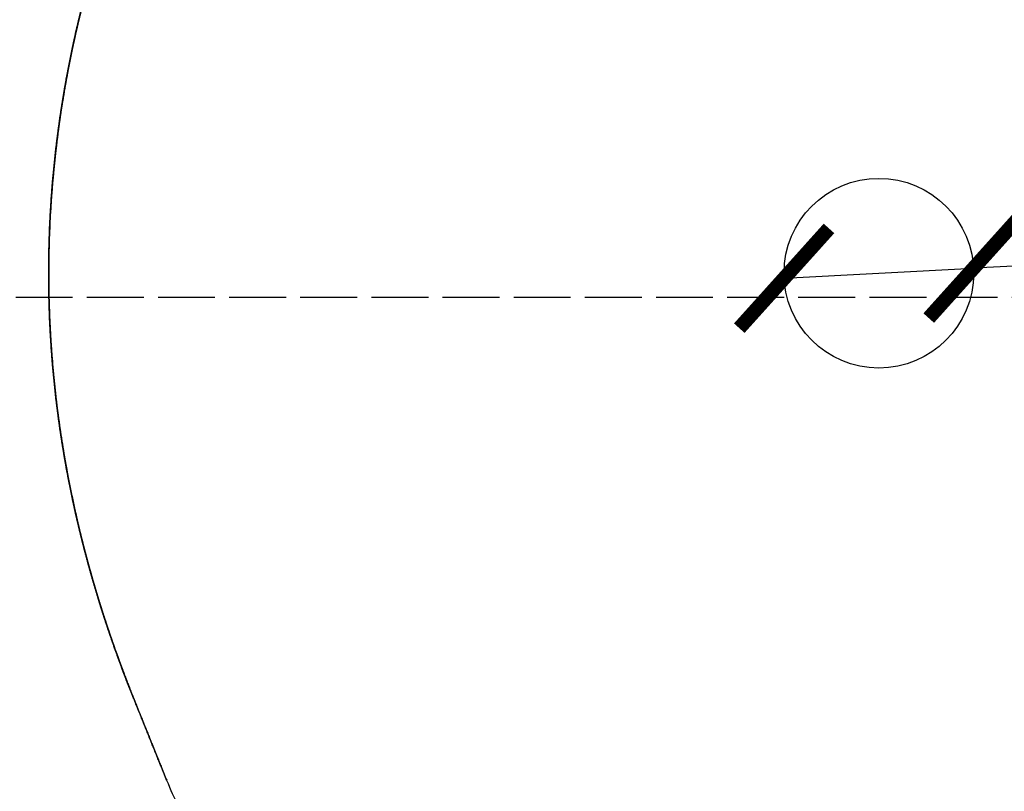
# Model space of a CAD drawing. Units: millimetres. Extents: x 23867 to 48135, y -16640 to 3506.
# Drawn here: x 25247 to 25455, y 1273 to 1436 of the extents above; entities that cross this region are included whole.
import ezdxf

# ---------------------------------------------------------------- set-up
doc = ezdxf.new("R2010")
doc.units = ezdxf.units.MM
doc.linetypes.add('ACAD_ISO02W100', pattern=[15, 12, -3])
doc.layers.add('Layer 01', color=1, linetype='Continuous', true_color=0xff0000)
doc.layers.add('S-DIM', color=251, linetype='Continuous')
doc.styles.get("Standard").update_dxf_attribs({"font": 'arial.ttf'})
doc.dimstyles.new('ISO-25', dxfattribs={"dimtxt": 30, "dimasz": 20, "dimexe": 1.25, "dimexo": 0.625, "dimtad": 0, "dimdec": 0, "dimtxsty": 'Standard', "dimblk": 'ARCHTICK', "dimcen": 2.5, "dimclrt": 1, "dimadec": 0, "dimazin": 0, "dimtfac": 1, "dimtdec": 0, "dimtmove": 0, "dimatfit": 3, "dimldrblk": 'ARCHTICK', "dimfxl": 1, "dimarcsym": 0})

# ---------------------------------------------------------------- blocks, each defined once
blk = doc.blocks.new('szd')
at = {"true_color": 0x636466}
h = blk.add_hatch(color=251, dxfattribs=at)
h.dxf.hatch_style = 1
h.paths.add_polyline_path([(30081.05, 3322.83), (26712.3, 3322.83), (26712.3, -82.9), (30081.05, -82.9)])
h.paths.add_polyline_path([(30061.05, -62.9), (26732.3, -62.9), (26732.3, 3302.83), (30061.05, 3302.83)], flags=16)
h.paths.add_polyline_path([(28781.99, 2652.19), (28781.99, 2152.19, -0.414214), (28581.99, 1952.19), (28082.57, 1952.19, -0.414214), (27882.57, 2152.19), (27882.57, 2652.19)], flags=0)
h.paths.add_polyline_path([(28779.5, 1229.76, -1), (27879.5, 1229.76, -1)], flags=0)
h.paths.add_polyline_path([(28729.5, 1229.76, -1), (27929.5, 1229.76, -1)], flags=0)
h.paths.add_polyline_path([(28496.68, 1297.46, -1), (28456.68, 1297.46, -1)], flags=0)
h.paths.add_polyline_path([(28221.46, 1300.32, -1), (28181.46, 1300.32, -1)], flags=0)
h.paths.add_polyline_path([(28343.64, 1080.3, -1), (28303.64, 1080.3, -1)], flags=0)
h.paths.add_polyline_path([(28195.58, 628.25), (28419.1, 628.25), (28419.1, 748.08), (28195.58, 748.08)], flags=8)
h.paths.add_polyline_path([(28157.77, 1782.66), (28502.99, 1782.66), (28502.99, 1902.48), (28157.77, 1902.48)], flags=8)
blk = doc.blocks.new('_ArchTick')
at = {"color": 0, "linetype": 'ByBlock', "const_width": 0.15}
blk.add_lwpolyline([(-0.5, -0.5), (0.5, 0.5)], dxfattribs=at)
blk = doc.blocks.new('*D126')
at = {"layer": 'Defpoints', "color": 0, "transparency": 16777216}
for p in [(25643.05, 1632.66), (25213.05, 1382.53, 57.5), (25643.05, 1382.36, 57.5)]:
    blk.add_point(p, dxfattribs=at)
at = {"layer": 'S-DIM', "color": 0, "lineweight": -2, "transparency": 16777216}
for p, q in [((25213.05, 1383.16), (25213.05, 1633.91)), ((25643.05, 1382.99), (25643.05, 1633.91)), ((25213.05, 1632.66), (25393.73, 1632.66)), ((25643.05, 1632.66), (25462.36, 1632.66))]:
    blk.add_line(p, q, dxfattribs=at)
at = {"layer": 'S-DIM', "color": 0, "lineweight": -2, "transparency": 16777216, "xscale": 20, "yscale": 20, "zscale": 20, "rotation": 180}
blk.add_blockref('_ArchTick', (25213.05, 1632.66), dxfattribs=at)
at = {"layer": 'S-DIM', "color": 0, "lineweight": -2, "transparency": 16777216, "xscale": 20, "yscale": 20, "zscale": 20}
blk.add_blockref('_ArchTick', (25643.05, 1632.66), dxfattribs=at)
at = {"layer": 'S-DIM', "color": 1, "transparency": 16777216, "insert": (25428.05, 1632.66), "char_height": 30, "attachment_point": 5}
blk.add_mtext('430', dxfattribs=at)
blk = doc.blocks.new('*D127')
at = {"layer": 'Defpoints', "color": 0, "transparency": 16777216}
for p in [(25428.39, 1587.29, 57.5), (25117.73, 1177.78), (25429.27, 1177.78, 57.5)]:
    blk.add_point(p, dxfattribs=at)
at = {"layer": 'S-DIM', "color": 0, "lineweight": -2, "transparency": 16777216}
for p, q in [((25427.76, 1587.29), (25116.48, 1587.29)), ((25117.73, 1587.29), (25117.73, 1416.85)), ((25117.73, 1177.78), (25117.73, 1348.22)), ((25428.65, 1177.78), (25116.48, 1177.78))]:
    blk.add_line(p, q, dxfattribs=at)
at = {"layer": 'S-DIM', "color": 0, "lineweight": -2, "transparency": 16777216, "xscale": 20, "yscale": 20, "zscale": 20}
for p, rotation in [((25117.73, 1587.29), 90), ((25117.73, 1177.78), 270)]:
    blk.add_blockref('_ArchTick', p, dxfattribs=dict(at, rotation=rotation))
at = {"layer": 'S-DIM', "color": 1, "transparency": 16777216, "insert": (25117.73, 1382.54), "char_height": 30, "attachment_point": 5, "rotation": 90}
blk.add_mtext('410', dxfattribs=at)
blk = doc.blocks.new('*D132')
at = {"layer": 'Defpoints', "color": 0, "transparency": 16777216}
for p in [(25448.05, 1383.63, 7.5), (25408.11, 1381.5, 7.5)]:
    blk.add_point(p, dxfattribs=at)
at = {"layer": 'S-DIM', "color": 0, "lineweight": -2, "transparency": 16777216}
for p in [(25488, 1385.76), (25408.11, 1381.5)]:
    blk.add_line(p, (25448.05, 1383.63), dxfattribs=at)
at = {"layer": 'S-DIM', "color": 0, "lineweight": -2, "transparency": 16777216, "xscale": 20, "yscale": 20, "zscale": 20}
for p, rotation in [((25448.05, 1383.63), 183.0474112067101), ((25408.11, 1381.5), 3.0474112067101)]:
    blk.add_blockref('_ArchTick', p, dxfattribs=dict(at, rotation=rotation))
at = {"layer": 'S-DIM', "color": 1, "transparency": 16777216, "insert": (25526.32, 1387.8), "char_height": 30, "attachment_point": 5, "rotation": 3.0474}
blk.add_mtext('∅40', dxfattribs=at)

msp = doc.modelspace()

# ---------------------------------------------------------------- linework, layer by layer
at = {"color": 1, "linetype": 'ACAD_ISO02W100'}
msp.add_line((25036.1, 1377.54), (25787.38, 1377.54), dxfattribs=at)
msp.add_circle((25428.08, 1382.57, 7.5), 20)
at = {"layer": 'Layer 01', "color": 7, "true_color": 0xffffff}
for points in [[(25277.92, 1489.45, -7.5), (25295.21, 1532.34, -7.5), (25340.82, 1540.01, -7.5), (25428.37, 1554.73, -7.5), (25515.9, 1539.9, -7.5), (25562.63, 1531.99, -7.5), (25579.36, 1487.64, -7.5), (25583.31, 1477.18, -7.5), (25587.26, 1466.72, -7.5), (25620.12, 1379.67, -7.5), (25585.08, 1292.77, -7.5), (25581.63, 1284.2, -7.5), (25578.17, 1275.62, -7.5), (25560.88, 1232.73, -7.5), (25515.27, 1225.06, -7.5), (25428.05, 1210.4, -7.5), (25340.82, 1225.06, -7.5), (25295.21, 1232.73, -7.5), (25277.92, 1275.62, -7.5), (25274.46, 1284.2, -7.5), (25271.01, 1292.77, -7.5), (25253.05, 1337.32, -7.5), (25253.05, 1382.53, -7.5), (25253.05, 1427.75, -7.5), (25271.01, 1472.3, -7.5), (25274.46, 1480.87, -7.5), (25277.92, 1489.45, -7.5)], [(25277.92, 1489.45, 7.5), (25295.21, 1532.34, 7.5), (25340.82, 1540.01, 7.5), (25428.37, 1554.73, 7.5), (25515.9, 1539.9, 7.5), (25562.63, 1531.99, 7.5), (25579.36, 1487.64, 7.5), (25583.31, 1477.18, 7.5), (25587.26, 1466.72, 7.5), (25620.12, 1379.67, 7.5), (25585.08, 1292.77, 7.5), (25581.63, 1284.2, 7.5), (25578.17, 1275.62, 7.5), (25560.88, 1232.73, 7.5), (25515.27, 1225.06, 7.5), (25428.05, 1210.4, 7.5), (25340.82, 1225.06, 7.5), (25295.21, 1232.73, 7.5), (25277.92, 1275.62, 7.5), (25274.46, 1284.2, 7.5), (25271.01, 1292.77, 7.5), (25253.05, 1337.32, 7.5), (25253.05, 1382.53, 7.5), (25253.05, 1427.75, 7.5), (25271.01, 1472.3, 7.5), (25274.46, 1480.87, 7.5), (25277.92, 1489.45, 7.5)], [(25277.92, 1489.45), (25295.21, 1532.34), (25340.82, 1540.01), (25428.37, 1554.73), (25515.9, 1539.9), (25562.63, 1531.99), (25579.36, 1487.64), (25583.31, 1477.18), (25587.26, 1466.72), (25620.12, 1379.67), (25585.08, 1292.77), (25581.63, 1284.2), (25578.17, 1275.62), (25560.88, 1232.73), (25515.27, 1225.06), (25428.05, 1210.4), (25340.82, 1225.06), (25295.21, 1232.73), (25277.92, 1275.62), (25274.46, 1284.2), (25271.01, 1292.77), (25253.05, 1337.32), (25253.05, 1382.53), (25253.05, 1427.75), (25271.01, 1472.3), (25274.46, 1480.87), (25277.92, 1489.45)]]:
    msp.add_rational_spline(points, [1, 0.872508278589, 1, 0.98605630402, 1, 0.867297660936, 1, 1, 1, 0.986236893772, 1, 1, 1, 0.872508278589, 1, 0.986155918219, 1, 0.872508278589, 1, 1, 1, 0.996326736793, 1, 0.996326736776, 1, 1, 1], degree=2, knots=[2729.060429, 2729.060429, 2729.060429, 2831.157167, 2831.157167, 3044.134406, 3044.134406, 3148.344131, 3148.344131, 3174.114912, 3174.114912, 3385.700386, 3385.700386, 3406.883521, 3406.883521, 3508.980259, 3508.980259, 3721.190036, 3721.190036, 3823.286774, 3823.286774, 3844.469909, 3844.469909, 3953.701947, 3953.701947, 4062.933985, 4062.933985, 4084.11712, 4084.11712, 4084.11712], dxfattribs=at)
for points, weights, degree in [([(25253.05, 1382.53, -7.5), (25253.05, 1427.75, -7.5), (25271.01, 1472.3, -7.5)], [1, 0.996326736776, 1], 2), ([(25271.01, 1472.3, 122.5), (25253.05, 1427.75, 122.5), (25253.05, 1382.53, 122.5)], [1, 0.996326736776, 1], 2), ([(25253.05, 1382.53, 7.5), (25253.05, 1384.42, 7.5), (25253.09, 1388.19, 7.5), (25253.3, 1393.84, 7.5), (25253.66, 1399.49, 7.5), (25254.15, 1405.13, 7.5), (25254.79, 1410.77, 7.5), (25255.56, 1416.41, 7.5), (25256.48, 1422.04, 7.5), (25257.54, 1427.66, 7.5), (25258.73, 1433.28, 7.5), (25260.07, 1438.89, 7.5), (25261.54, 1444.49, 7.5), (25263.16, 1450.07, 7.5), (25264.91, 1455.65, 7.5), (25266.8, 1461.21, 7.5), (25268.82, 1466.76, 7.5), (25270.26, 1470.45, 7.5), (25271.01, 1472.3, 7.5)], [0.991679386726, 0.991679386725, 0.991698464168, 0.99178431266, 0.991927393482, 0.992127706633, 0.992385252113, 0.992700029923, 0.993072040061, 0.993501282529, 0.993987757326, 0.994531464452, 0.995132403907, 0.995790575691, 0.996505979804, 0.997278616247, 0.998108485019, 0.998699885753, 0.999005124841], 3), ([(25271.01, 1472.3, 107.5), (25270.26, 1470.45, 107.5), (25268.82, 1466.76, 107.5), (25266.8, 1461.21, 107.5), (25264.91, 1455.65, 107.5), (25263.16, 1450.07, 107.5), (25261.54, 1444.49, 107.5), (25260.07, 1438.89, 107.5), (25258.73, 1433.28, 107.5), (25257.54, 1427.66, 107.5), (25256.48, 1422.04, 107.5), (25255.56, 1416.41, 107.5), (25254.79, 1410.77, 107.5), (25254.15, 1405.13, 107.5), (25253.66, 1399.49, 107.5), (25253.3, 1393.84, 107.5), (25253.09, 1388.19, 107.5), (25253.05, 1384.42, 107.5), (25253.05, 1382.53, 107.5)], [0.999005124841, 0.998699885753, 0.998108485019, 0.997278616247, 0.996505979804, 0.995790575691, 0.995132403907, 0.994531464452, 0.993987757326, 0.993501282529, 0.993072040061, 0.992700029923, 0.992385252113, 0.992127706633, 0.991927393482, 0.99178431266, 0.991698464168, 0.991679386725, 0.991679386726], 3), ([(25271.01, 1472.3, 115), (25270.26, 1470.45, 115), (25268.82, 1466.75, 115.01), (25266.79, 1461.19, 115.01), (25264.9, 1455.62, 115.01), (25263.15, 1450.04, 115.01), (25261.54, 1444.45, 115.01), (25260.06, 1438.85, 115.01), (25258.72, 1433.24, 115.02), (25257.53, 1427.62, 115.02), (25256.47, 1422, 115.02), (25255.56, 1416.37, 115.02), (25254.78, 1410.74, 115.02), (25254.15, 1405.1, 115.02), (25253.66, 1399.46, 115.03), (25253.3, 1393.82, 115.03), (25253.09, 1388.18, 115.03), (25253.05, 1384.42, 115.03), (25253.05, 1382.53, 115.03)], [0.999502562421, 0.999273416559, 0.998834229347, 0.998232762064, 0.997688608313, 0.997201768096, 0.996772241413, 0.996400028263, 0.996085128646, 0.995827542564, 0.995627270014, 0.995484310998, 0.995398665516, 0.995370333567, 0.995399315152, 0.99548561027, 0.995629218922, 0.995763167045, 0.995839693363], 3), ([(25253.05, 1382.53, -0.03), (25253.05, 1384.42, -0.03), (25253.09, 1388.18, -0.03), (25253.3, 1393.82, -0.03), (25253.66, 1399.46, -0.03), (25254.15, 1405.1, -0.02), (25254.78, 1410.74, -0.02), (25255.56, 1416.37, -0.02), (25256.47, 1422, -0.02), (25257.53, 1427.62, -0.02), (25258.72, 1433.24, -0.02), (25260.06, 1438.85, -0.01), (25261.54, 1444.45, -0.01), (25263.15, 1450.04, -0.01), (25264.9, 1455.62, -0.01), (25266.79, 1461.19, -0.01), (25268.82, 1466.75, -0.01), (25270.26, 1470.45, 0), (25271.01, 1472.3, 0)], [0.995839693363, 0.995763167045, 0.995629218922, 0.99548561027, 0.995399315152, 0.995370333567, 0.995398665516, 0.995484310998, 0.995627270014, 0.995827542564, 0.996085128646, 0.996400028263, 0.996772241413, 0.997201768096, 0.997688608313, 0.998232762064, 0.998834229347, 0.999273416559, 0.999502562421], 3), ([(25258.74, 1433.2, 122.5), (25258.75, 1433.24, 115.02), (25258.76, 1433.28, 107.5)], [0.998192065757, 0.996094680902, 0.993997296047], 2), ([(25258.74, 1433.2, -7.5), (25258.75, 1433.24, -0.02), (25258.76, 1433.28, 7.5)], [0.998192065757, 0.996094680902, 0.993997296047], 2), ([(25257.54, 1427.58, 122.5), (25257.55, 1427.62, 115.02), (25257.56, 1427.66, 107.5)], [0.998163368388, 0.995837094819, 0.99351082125], 2), ([(25257.54, 1427.58, -7.5), (25257.55, 1427.62, -0.02), (25257.56, 1427.66, 7.5)], [0.998163368388, 0.995837094819, 0.99351082125], 2), ([(25256.49, 1421.96, 122.5), (25256.5, 1422, 115.02), (25256.5, 1422.04, 107.5)], [0.998192065757, 0.99563682227, 0.993081578783], 2), ([(25256.49, 1421.96, -7.5), (25256.5, 1422, -0.02), (25256.5, 1422.04, 7.5)], [0.998192065757, 0.99563682227, 0.993081578783], 2), ([(25255.58, 1416.33, 122.5), (25255.58, 1416.37, 115.02), (25255.59, 1416.41, 107.5)], [0.998278157864, 0.995493863254, 0.992709568644], 2), ([(25255.58, 1416.33, -7.5), (25255.58, 1416.37, -0.02), (25255.59, 1416.41, 7.5)], [0.998278157864, 0.995493863254, 0.992709568644], 2), ([(25254.8, 1410.7, 122.5), (25254.81, 1410.74, 115.02), (25254.81, 1410.77, 107.5)], [0.998421644708, 0.995408217772, 0.992394790835], 2), ([(25254.8, 1410.7, -7.5), (25254.81, 1410.74, -0.02), (25254.81, 1410.77, 7.5)], [0.998421644708, 0.995408217772, 0.992394790835], 2), ([(25254.17, 1405.07, 122.5), (25254.17, 1405.1, 115.02), (25254.18, 1405.13, 107.5)], [0.998622526291, 0.995379885823, 0.992137245355], 2), ([(25254.17, 1405.07, -7.5), (25254.17, 1405.1, -0.02), (25254.18, 1405.13, 7.5)], [0.998622526291, 0.995379885823, 0.992137245355], 2), ([(25253.68, 1399.43, 122.5), (25253.68, 1399.46, 115.03), (25253.68, 1399.49, 107.5)], [0.998880802611, 0.995408867408, 0.991936932204], 2), ([(25253.68, 1399.43, -7.5), (25253.68, 1399.46, -0.03), (25253.68, 1399.49, 7.5)], [0.998880802611, 0.995408867408, 0.991936932204], 2), ([(25253.33, 1393.8, 122.5), (25253.33, 1393.82, 115.03), (25253.33, 1393.84, 107.5)], [0.99919647367, 0.995495162526, 0.991793851382], 2), ([(25253.33, 1393.8, -7.5), (25253.33, 1393.82, -0.03), (25253.33, 1393.84, 7.5)], [0.99919647367, 0.995495162526, 0.991793851382], 2), ([(25253.12, 1388.17, 122.5), (25253.12, 1388.18, 115.03), (25253.12, 1388.19, 107.5)], [0.999569539466, 0.995638771178, 0.991708002889], 2), ([(25253.12, 1388.17, -7.5), (25253.12, 1388.18, -0.03), (25253.12, 1388.19, 7.5)], [0.999569539466, 0.995638771178, 0.991708002889], 2), ([(25253.05, 1382.53, 122.5), (25253.05, 1382.53, 115.03), (25253.05, 1382.53, 107.5)], [1, 0.995839693363, 0.991679386726], 2), ([(25253.05, 1382.53, -7.5), (25253.05, 1382.53, -0.03), (25253.05, 1382.53, 7.5)], [1, 0.995839693363, 0.991679386726], 2), ([(25271.01, 1292.77, -7.5), (25253.05, 1337.32, -7.5), (25253.05, 1382.53, -7.5)], [1, 0.996326736793, 1], 2), ([(25253.05, 1382.53, 107.5), (25253.05, 1380.65, 107.5), (25253.09, 1376.88, 107.5), (25253.3, 1371.23, 107.5), (25253.66, 1365.58, 107.5), (25254.15, 1359.94, 107.5), (25254.79, 1354.3, 107.5), (25255.56, 1348.66, 107.5), (25256.48, 1343.03, 107.5), (25257.54, 1337.41, 107.5), (25258.73, 1331.79, 107.5), (25260.07, 1326.18, 107.5), (25261.54, 1320.58, 107.5), (25263.16, 1315, 107.5), (25264.91, 1309.42, 107.5), (25266.8, 1303.86, 107.5), (25268.82, 1298.31, 107.5), (25270.26, 1294.62, 107.5), (25271.01, 1292.77, 107.5)], [0.992666966432, 0.992666966432, 0.992686062874, 0.992771996862, 0.992915220175, 0.993115732812, 0.993373534774, 0.99368862606, 0.994061006671, 0.994490676607, 0.994977635867, 0.995521884452, 0.996123422362, 0.996782249596, 0.997498366155, 0.998271772038, 0.999102467247, 0.999694456935, 1], 3), ([(25271.01, 1292.77, 7.5), (25270.26, 1294.62, 7.5), (25268.82, 1298.31, 7.5), (25266.8, 1303.86, 7.5), (25264.91, 1309.42, 7.5), (25263.16, 1315, 7.5), (25261.54, 1320.58, 7.5), (25260.07, 1326.18, 7.5), (25258.73, 1331.79, 7.5), (25257.54, 1337.41, 7.5), (25256.48, 1343.03, 7.5), (25255.56, 1348.66, 7.5), (25254.79, 1354.3, 7.5), (25254.15, 1359.94, 7.5), (25253.66, 1365.58, 7.5), (25253.3, 1371.23, 7.5), (25253.09, 1376.88, 7.5), (25253.05, 1380.65, 7.5), (25253.05, 1382.53, 7.5)], [1, 0.999694456935, 0.999102467247, 0.998271772038, 0.997498366155, 0.996782249596, 0.996123422362, 0.995521884452, 0.994977635867, 0.994490676607, 0.994061006671, 0.99368862606, 0.993373534774, 0.993115732812, 0.992915220175, 0.992771996862, 0.992686062874, 0.992666966432, 0.992666966432], 3), ([(25253.05, 1382.53, 122.5), (25253.05, 1382.53, 115.03), (25253.05, 1382.53, 107.5)], [1, 0.996333483216, 0.992666966432], 2), ([(25253.05, 1382.53, 7.5), (25253.05, 1382.53, -0.03), (25253.05, 1382.53, -7.5)], [0.992666966432, 0.996333483216, 1], 2), ([(25253.05, 1382.53, 122.5), (25253.05, 1380.66, 122.5), (25253.09, 1376.9, 122.5), (25253.3, 1371.27, 122.5), (25253.65, 1365.63, 122.5), (25254.15, 1360, 122.5), (25254.78, 1354.37, 122.5), (25255.55, 1348.74, 122.5), (25256.47, 1343.11, 122.5), (25257.52, 1337.49, 122.5), (25258.72, 1331.87, 122.5), (25260.05, 1326.26, 122.5), (25261.53, 1320.65, 122.5), (25263.14, 1315.06, 122.5), (25264.89, 1309.47, 122.5), (25266.79, 1303.89, 122.5), (25268.82, 1298.33, 122.5), (25270.26, 1294.62, 122.5), (25271.01, 1292.77, 122.5)], [1, 0.999846947366, 0.999559973678, 0.999186907884, 0.998871236827, 0.998612960508, 0.998412078926, 0.998268592082, 0.998182499976, 0.998153802607, 0.998182499976, 0.998268592082, 0.998412078926, 0.998612960508, 0.998871236827, 0.999186907884, 0.999559973678, 0.999846947366, 1], 3), ([(25253.05, 1382.53, 115.03), (25253.05, 1380.65, 115.03), (25253.09, 1376.89, 115.03), (25253.3, 1371.25, 115.02), (25253.66, 1365.61, 115.02), (25254.15, 1359.97, 115.02), (25254.78, 1354.33, 115.02), (25255.56, 1348.7, 115.02), (25256.47, 1343.07, 115.02), (25257.53, 1337.45, 115.01), (25258.72, 1331.83, 115.01), (25260.06, 1326.22, 115.01), (25261.54, 1320.62, 115.01), (25263.15, 1315.03, 115.01), (25264.9, 1309.45, 115.01), (25266.79, 1303.88, 115), (25268.82, 1298.32, 115), (25270.26, 1294.62, 115), (25271.01, 1292.77, 115)], [0.996333483216, 0.996256956899, 0.996123018276, 0.995979452373, 0.995893228501, 0.99586434666, 0.99589280685, 0.995978609071, 0.996121753323, 0.996322239607, 0.996580067922, 0.996895238267, 0.997267750644, 0.997697605052, 0.998184801491, 0.998729339961, 0.999331220462, 0.999770702151, 1], 3), ([(25271.01, 1292.77), (25270.26, 1294.62, 0), (25268.82, 1298.32, 0), (25266.79, 1303.88, 0), (25264.9, 1309.45, -0.01), (25263.15, 1315.03, -0.01), (25261.54, 1320.62, -0.01), (25260.06, 1326.22, -0.01), (25258.72, 1331.83, -0.01), (25257.53, 1337.45, -0.01), (25256.47, 1343.07, -0.02), (25255.56, 1348.7, -0.02), (25254.78, 1354.33, -0.02), (25254.15, 1359.97, -0.02), (25253.66, 1365.61, -0.02), (25253.3, 1371.25, -0.02), (25253.09, 1376.89, -0.03), (25253.05, 1380.65, -0.03), (25253.05, 1382.53, -0.03)], [1, 0.999770702151, 0.999331220462, 0.998729339961, 0.998184801491, 0.997697605052, 0.997267750644, 0.996895238267, 0.996580067922, 0.996322239607, 0.996121753323, 0.995978609071, 0.99589280685, 0.99586434666, 0.995893228501, 0.995979452373, 0.996123018276, 0.996256956899, 0.996333483216], 3), ([(25253.12, 1376.9, 122.5), (25253.12, 1376.89, 115.03), (25253.12, 1376.88, 107.5)], [0.999569539468, 0.996132575281, 0.992695611095], 2), ([(25253.12, 1376.9, -7.5), (25253.12, 1376.89, -0.03), (25253.12, 1376.88, 7.5)], [0.999569539468, 0.996132575281, 0.992695611095], 2), ([(25253.33, 1371.27, 122.5), (25253.33, 1371.25, 115.02), (25253.33, 1371.23, 107.5)], [0.999196473673, 0.995989009378, 0.992781545083], 2), ([(25253.33, 1371.27, -7.5), (25253.33, 1371.25, -0.02), (25253.33, 1371.23, 7.5)], [0.999196473673, 0.995989009378, 0.992781545083], 2), ([(25253.68, 1365.64, 122.5), (25253.68, 1365.61, 115.02), (25253.68, 1365.58, 107.5)], [0.998880802617, 0.995902785506, 0.992924768395], 2), ([(25253.68, 1365.64, -7.5), (25253.68, 1365.61, -0.02), (25253.68, 1365.58, 7.5)], [0.998880802617, 0.995902785506, 0.992924768395], 2), ([(25254.17, 1360, 122.5), (25254.17, 1359.97, 115.02), (25254.18, 1359.94, 107.5)], [0.998622526297, 0.995873903665, 0.993125281033], 2), ([(25254.17, 1360, -7.5), (25254.17, 1359.97, -0.02), (25254.18, 1359.94, 7.5)], [0.998622526297, 0.995873903665, 0.993125281033], 2), ([(25254.8, 1354.37, 122.5), (25254.81, 1354.33, 115.02), (25254.81, 1354.3, 107.5)], [0.998421644716, 0.995902363855, 0.993383082995], 2), ([(25254.8, 1354.37, -7.5), (25254.81, 1354.33, -0.02), (25254.81, 1354.3, 7.5)], [0.998421644716, 0.995902363855, 0.993383082995], 2), ([(25255.58, 1348.74, 122.5), (25255.58, 1348.7, 115.02), (25255.59, 1348.66, 107.5)], [0.998278157872, 0.995988166076, 0.993698174281], 2), ([(25255.58, 1348.74, -7.5), (25255.58, 1348.7, -0.02), (25255.59, 1348.66, 7.5)], [0.998278157872, 0.995988166076, 0.993698174281], 2), ([(25256.49, 1343.11, 122.5), (25256.5, 1343.07, 115.02), (25256.5, 1343.03, 107.5)], [0.998192065765, 0.996131310329, 0.994070554892], 2), ([(25256.49, 1343.11, -7.5), (25256.5, 1343.07, -0.02), (25256.5, 1343.03, 7.5)], [0.998192065765, 0.996131310329, 0.994070554892], 2), ([(25257.54, 1337.49, 122.5), (25257.55, 1337.45, 115.01), (25257.56, 1337.41, 107.5)], [0.998163368396, 0.996331796612, 0.994500224828], 2), ([(25257.54, 1337.49, -7.5), (25257.55, 1337.45, -0.01), (25257.56, 1337.41, 7.5)], [0.998163368396, 0.996331796612, 0.994500224828], 2), ([(25258.74, 1331.87, 122.5), (25258.75, 1331.83, 115.01), (25258.76, 1331.79, 107.5)], [0.998192065765, 0.996589624927, 0.994987184088], 2), ([(25258.74, 1331.87, -7.5), (25258.75, 1331.83, -0.01), (25258.76, 1331.79, 7.5)], [0.998192065765, 0.996589624927, 0.994987184088], 2), ([(25260.07, 1326.26, 122.5), (25260.08, 1326.22, 115.01), (25260.09, 1326.18, 107.5)], [0.998278157872, 0.996904795272, 0.995531432673], 2), ([(25260.07, 1326.26, -7.5), (25260.08, 1326.22, -0.01), (25260.09, 1326.18, 7.5)], [0.998278157872, 0.996904795272, 0.995531432673], 2), ([(25261.55, 1320.65, 122.5), (25261.56, 1320.62, 115.01), (25261.57, 1320.58, 107.5)], [0.998421644716, 0.997277307649, 0.996132970583], 2), ([(25261.55, 1320.65, -7.5), (25261.56, 1320.62, -0.01), (25261.57, 1320.58, 7.5)], [0.998421644716, 0.997277307649, 0.996132970583], 2), ([(25263.16, 1315.06, 122.5), (25263.17, 1315.03, 115.01), (25263.18, 1315, 107.5)], [0.998622526297, 0.997707162057, 0.996791797817], 2), ([(25263.16, 1315.06, -7.5), (25263.17, 1315.03, -0.01), (25263.18, 1315, 7.5)], [0.998622526297, 0.997707162057, 0.996791797817], 2), ([(25264.92, 1309.47, 122.5), (25264.92, 1309.45, 115.01), (25264.93, 1309.42, 107.5)], [0.998880802617, 0.998194358496, 0.997507914376], 2), ([(25264.92, 1309.47, -7.5), (25264.92, 1309.45, -0.01), (25264.93, 1309.42, 7.5)], [0.998880802617, 0.998194358496, 0.997507914376], 2), ([(25266.81, 1303.89, 122.5), (25266.81, 1303.88, 115), (25266.82, 1303.86, 107.5)], [0.999196473673, 0.998738896966, 0.998281320259], 2), ([(25266.81, 1303.89, -7.5), (25266.81, 1303.88, 0), (25266.82, 1303.86, 7.5)], [0.999196473673, 0.998738896966, 0.998281320259], 2), ([(25268.84, 1298.33, 122.5), (25268.84, 1298.32, 115), (25268.85, 1298.31, 107.5)], [0.999569539468, 0.999340777468, 0.999112015467], 2), ([(25268.84, 1298.33, -7.5), (25268.84, 1298.32, 0), (25268.85, 1298.31, 7.5)], [0.999569539468, 0.999340777468, 0.999112015467], 2)]:
    msp.add_rational_spline(points, weights, degree=degree, dxfattribs=at)
for points, degree in [([(25253.05, 1382.53, -7.5), (25253.05, 1382.53), (25253.05, 1382.53, 7.5)], 2), ([(25271.01, 1292.77, -7.5), (25271.01, 1292.77), (25271.01, 1292.77, 7.5)], 2), ([(25271.01, 1292.77, -7.5), (25271.01, 1292.77), (25271.01, 1292.77, 7.5)], 2), ([(25271.01, 1292.77, 107.5), (25271.01, 1292.77, 115), (25271.01, 1292.77, 122.5)], 2), ([(25277.92, 1275.62, -7.5), (25274.46, 1284.2, -7.5), (25271.01, 1292.77, -7.5)], 2), ([(25271.01, 1292.77, 107.5), (25271.15, 1292.42, 107.5), (25271.44, 1291.7, 107.5), (25271.87, 1290.63, 107.5), (25272.3, 1289.56, 107.5), (25272.74, 1288.49, 107.5), (25273.17, 1287.41, 107.5), (25273.6, 1286.34, 107.5), (25274.03, 1285.27, 107.5), (25274.46, 1284.2, 107.5), (25274.9, 1283.13, 107.5), (25275.33, 1282.05, 107.5), (25275.76, 1280.98, 107.5), (25276.19, 1279.91, 107.5), (25276.63, 1278.84, 107.5), (25277.06, 1277.77, 107.5), (25277.49, 1276.69, 107.5), (25277.78, 1275.98, 107.5), (25277.92, 1275.62, 107.5)], 3), ([(25277.92, 1275.62, 7.5), (25277.78, 1275.98, 7.5), (25277.49, 1276.69, 7.5), (25277.06, 1277.77, 7.5), (25276.63, 1278.84, 7.5), (25276.19, 1279.91, 7.5), (25275.76, 1280.98, 7.5), (25275.33, 1282.05, 7.5), (25274.9, 1283.13, 7.5), (25274.46, 1284.2, 7.5), (25274.03, 1285.27, 7.5), (25273.6, 1286.34, 7.5), (25273.17, 1287.41, 7.5), (25272.74, 1288.49, 7.5), (25272.3, 1289.56, 7.5), (25271.87, 1290.63, 7.5), (25271.44, 1291.7, 7.5), (25271.15, 1292.42, 7.5), (25271.01, 1292.77, 7.5)], 3), ([(25271.01, 1292.77, 122.5), (25271.15, 1292.42, 122.5), (25271.44, 1291.7, 122.5), (25271.87, 1290.63, 122.5), (25272.3, 1289.56, 122.5), (25272.74, 1288.49, 122.5), (25273.17, 1287.41, 122.5), (25273.6, 1286.34, 122.5), (25274.03, 1285.27, 122.5), (25274.46, 1284.2, 122.5), (25274.9, 1283.13, 122.5), (25275.33, 1282.05, 122.5), (25275.76, 1280.98, 122.5), (25276.19, 1279.91, 122.5), (25276.63, 1278.84, 122.5), (25277.06, 1277.77, 122.5), (25277.49, 1276.69, 122.5), (25277.78, 1275.98, 122.5), (25277.92, 1275.62, 122.5)], 3), ([(25271.01, 1292.77, 122.5), (25271.01, 1292.77, 115), (25271.01, 1292.77, 107.5)], 2), ([(25271.01, 1292.77, -7.5), (25271.01, 1292.77), (25271.01, 1292.77, 7.5)], 2), ([(25277.92, 1275.62, 115), (25277.78, 1275.98, 115), (25277.49, 1276.69, 115), (25277.06, 1277.77, 115), (25276.63, 1278.84, 115), (25276.19, 1279.91, 115), (25275.76, 1280.98, 115), (25275.33, 1282.05, 115), (25274.9, 1283.13, 115), (25274.46, 1284.2, 115), (25274.03, 1285.27, 115), (25273.6, 1286.34, 115), (25273.17, 1287.41, 115), (25272.74, 1288.49, 115), (25272.3, 1289.56, 115), (25271.87, 1290.63, 115), (25271.44, 1291.7, 115), (25271.15, 1292.42, 115), (25271.01, 1292.77, 115)], 3), ([(25271.01, 1292.77), (25271.15, 1292.42), (25271.44, 1291.7), (25271.87, 1290.63), (25272.3, 1289.56), (25272.74, 1288.49), (25273.17, 1287.41), (25273.6, 1286.34), (25274.03, 1285.27), (25274.46, 1284.2), (25274.9, 1283.13), (25275.33, 1282.05), (25275.76, 1280.98), (25276.19, 1279.91), (25276.63, 1278.84), (25277.06, 1277.77), (25277.49, 1276.69), (25277.78, 1275.98), (25277.92, 1275.62)], 3), ([(25271.44, 1291.7, 122.5), (25271.44, 1291.7, 115), (25271.44, 1291.7, 107.5)], 2), ([(25271.44, 1291.7, -7.5), (25271.44, 1291.7), (25271.44, 1291.7, 7.5)], 2), ([(25271.87, 1290.63, 122.5), (25271.87, 1290.63, 115), (25271.87, 1290.63, 107.5)], 2), ([(25271.87, 1290.63, -7.5), (25271.87, 1290.63), (25271.87, 1290.63, 7.5)], 2), ([(25272.3, 1289.56, 122.5), (25272.3, 1289.56, 115), (25272.3, 1289.56, 107.5)], 2), ([(25272.3, 1289.56, -7.5), (25272.3, 1289.56), (25272.3, 1289.56, 7.5)], 2), ([(25272.74, 1288.49, 122.5), (25272.74, 1288.49, 115), (25272.74, 1288.49, 107.5)], 2), ([(25272.74, 1288.49, -7.5), (25272.74, 1288.49), (25272.74, 1288.49, 7.5)], 2), ([(25273.17, 1287.41, 122.5), (25273.17, 1287.41, 115), (25273.17, 1287.41, 107.5)], 2), ([(25273.17, 1287.41, -7.5), (25273.17, 1287.41), (25273.17, 1287.41, 7.5)], 2), ([(25273.6, 1286.34, 122.5), (25273.6, 1286.34, 115), (25273.6, 1286.34, 107.5)], 2), ([(25273.6, 1286.34, -7.5), (25273.6, 1286.34), (25273.6, 1286.34, 7.5)], 2), ([(25274.03, 1285.27, 122.5), (25274.03, 1285.27, 115), (25274.03, 1285.27, 107.5)], 2), ([(25274.03, 1285.27, -7.5), (25274.03, 1285.27), (25274.03, 1285.27, 7.5)], 2), ([(25274.46, 1284.2, 122.5), (25274.46, 1284.2, 115), (25274.46, 1284.2, 107.5)], 2), ([(25274.46, 1284.2, -7.5), (25274.46, 1284.2), (25274.46, 1284.2, 7.5)], 2), ([(25274.9, 1283.13, 122.5), (25274.9, 1283.13, 115), (25274.9, 1283.13, 107.5)], 2), ([(25274.9, 1283.13, -7.5), (25274.9, 1283.13), (25274.9, 1283.13, 7.5)], 2), ([(25275.33, 1282.05, 122.5), (25275.33, 1282.05, 115), (25275.33, 1282.05, 107.5)], 2), ([(25275.33, 1282.05, -7.5), (25275.33, 1282.05), (25275.33, 1282.05, 7.5)], 2), ([(25275.76, 1280.98, 122.5), (25275.76, 1280.98, 115), (25275.76, 1280.98, 107.5)], 2), ([(25275.76, 1280.98, -7.5), (25275.76, 1280.98), (25275.76, 1280.98, 7.5)], 2), ([(25276.19, 1279.91, 122.5), (25276.19, 1279.91, 115), (25276.19, 1279.91, 107.5)], 2), ([(25276.19, 1279.91, -7.5), (25276.19, 1279.91), (25276.19, 1279.91, 7.5)], 2), ([(25276.63, 1278.84, 122.5), (25276.63, 1278.84, 115), (25276.63, 1278.84, 107.5)], 2), ([(25276.63, 1278.84, -7.5), (25276.63, 1278.84), (25276.63, 1278.84, 7.5)], 2), ([(25277.06, 1277.77, 122.5), (25277.06, 1277.77, 115), (25277.06, 1277.77, 107.5)], 2), ([(25277.06, 1277.77, -7.5), (25277.06, 1277.77), (25277.06, 1277.77, 7.5)], 2), ([(25277.49, 1276.69, 122.5), (25277.49, 1276.69, 115), (25277.49, 1276.69, 107.5)], 2), ([(25277.49, 1276.69, -7.5), (25277.49, 1276.69), (25277.49, 1276.69, 7.5)], 2), ([(25277.92, 1275.62, -7.5), (25277.92, 1275.62), (25277.92, 1275.62, 7.5)], 2), ([(25277.92, 1275.62, 122.5), (25277.92, 1275.62, 115), (25277.92, 1275.62, 107.5)], 2), ([(25277.92, 1275.62, 7.5), (25277.92, 1275.62), (25277.92, 1275.62, -7.5)], 2), ([(25277.92, 1275.62, 122.5), (25277.92, 1275.62, 115), (25277.92, 1275.62, 107.5)], 2), ([(25277.92, 1275.62, -7.5), (25277.92, 1275.62), (25277.92, 1275.62, 7.5)], 2)]:
    msp.add_open_spline(points, degree=degree, dxfattribs=at)

# ---------------------------------------------------------------- block references
msp.add_blockref('szd', (-2845.6, 183.57))

# ---------------------------------------------------------------- dimensions: what is measured, and where the dimension line sits
at = {"layer": 'S-DIM'}
dim = msp.add_linear_dim(base=(25643.05, 1632.66), p1=(25213.05, 1382.53, 57.5), p2=(25643.05, 1382.36, 57.5), dimstyle='ISO-25', dxfattribs=at)
dim.commit()
dim.dimension.update_dxf_attribs({"geometry": '*D126', "text_midpoint": (25428.05, 1632.66)})
dim = msp.add_linear_dim(base=(25117.73, 1177.78), p1=(25428.39, 1587.29, 57.5), p2=(25429.27, 1177.78, 57.5), angle=90, dimstyle='ISO-25', dxfattribs=at)
dim.commit()
dim.dimension.update_dxf_attribs({"geometry": '*D127', "text_midpoint": (25117.73, 1382.54)})
dim = msp.add_diameter_dim_2p(p1=(25408.11, 1381.5, 7.5), p2=(25448.05, 1383.63, 7.5), dimstyle='ISO-25', dxfattribs=at)
dim.commit()
dim.dimension.update_dxf_attribs({"geometry": '*D132', "text_midpoint": (25526.32, 1387.8)})

doc.saveas('drawing.dxf')
